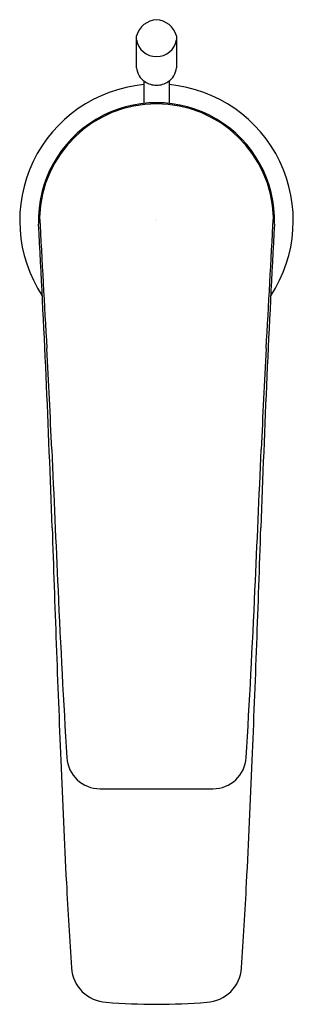
# Model space of a CAD drawing. Extents: x 6554.98 to 6556.87, y 175.57 to 182.38.
import ezdxf

# ---------------------------------------------------------------- set-up
doc = ezdxf.new("R2010")
doc.units = 0
doc.header["$LTSCALE"] = 0.64311
doc.layers.get('0').update_dxf_attribs({"color": 255, "linetype": 'CONTINUOUS'})
doc.layers.get('DEFPOINTS').update_dxf_attribs({"linetype": 'CONTINUOUS'})
doc.styles.get("Standard").update_dxf_attribs({"font": 'txt', "width": 0.8})

msp = doc.modelspace()

# ---------------------------------------------------------------- linework, layer by layer
for p, q in [((6555.7855, 182.0472), (6555.7855, 182.2696)), ((6556.061, 182.2696), (6556.061, 182.0472)), ((6555.8347, 181.9575), (6555.8347, 181.8017)), ((6556.0118, 181.9575), (6556.0118, 181.8017)), ((6555.5331, 177.0594), (6556.3134, 177.0594))]:
    msp.add_line(p, q)
for centre, radius, start, end in [((6555.9336, 182.2272), 0.1541, 93.86044, 164.00486), ((6555.9129, 182.2272), 0.1541, 15.99514, 86.13956), ((6555.9197, 182.2622), 0.1359, 188.91, 271.49344), ((6555.9268, 182.2622), 0.1359, 268.50656, 351.09), ((6555.9114, 182.0579), 0.1264, 184.89379, 236.4768), ((6555.9351, 182.0579), 0.1264, 303.5232, 355.10621), ((6555.9233, 180.9909), 0.9449, 95.37938, 213.37888), ((6555.9282, 182.0857), 0.1588, 236.95222, 268.21669), ((6555.9183, 182.0857), 0.1588, 271.78331, 303.04778), ((6555.9233, 180.9909), 0.9449, 326.62112, 84.62062), ((6555.9233, 180.9909), 0.8156, 358.28715, 181.71285), ((6555.9233, 180.9909), 0.8082, 1.73615, 178.26385), ((6456.7781, 175.5184), 98.4807, 1.946746, 3.171329), ((9828.9685, 360.5306), 3278.7711, 183.1385562, 183.1544816), ((6655.0684, 175.5184), 98.4807, 176.828671, 178.053254), ((3282.878, 360.5306), 3278.7711, 356.8455184, 356.8614438), ((6495.7078, 176.8286), 59.5478, 2.482271, 3.154482), ((6616.1387, 176.8286), 59.5478, 176.845518, 177.517729), ((7073.3513, 201.87), 518.6382, 182.482271, 182.58996), ((6038.4952, 201.87), 518.6382, 357.41004, 357.517729), ((6793.682, 186.9087), 238.6156, 181.932064, 182.318636), ((6318.1645, 186.9087), 238.6156, 357.681364, 358.067936), ((6636.7338, 182.12), 81.5742, 182.58996, 183.404524), ((6475.1127, 182.12), 81.5742, 356.595476, 357.41004), ((6630.6688, 180.3083), 75.4689, 182.318636, 182.962714), ((6555.5331, 177.2894), 0.23, 183.40452, 270), ((6556.3134, 177.2894), 0.23, 270, 356.59548), ((6481.1777, 180.3083), 75.4689, 357.037286, 357.681364), ((6595.8855, 178.5081), 40.639, 182.96271, 183.79308), ((6515.961, 178.5081), 40.639, 356.20692, 357.03729), ((6555.5899, 175.8365), 0.255, 183.79308, 266.87917), ((6556.2566, 175.8365), 0.255, 273.12083, 356.20692), ((6555.9473, 180.4444), 4.8767, 265.63459, 269.718), ((6555.8993, 180.4444), 4.8767, 270.282, 274.36541)]:
    msp.add_arc(centre, radius, start, end)

# ---------------------------------------------------------------- texts
at = {"layer": 'DEFPOINTS'}
for tag, p, s in [('TRADENAME', (6555.9141, 180.9934), 'FORE ARC'), ('MODELNUMBER', (6555.9143, 180.9951), 'K-29546T-4'), ('PRODUCT', (6555.9143, 180.9918), 'BATHROOM SINK FAUCET')]:
    msp.add_attdef(tag, p, s, height=0.001, dxfattribs=at)

doc.saveas('drawing.dxf')
